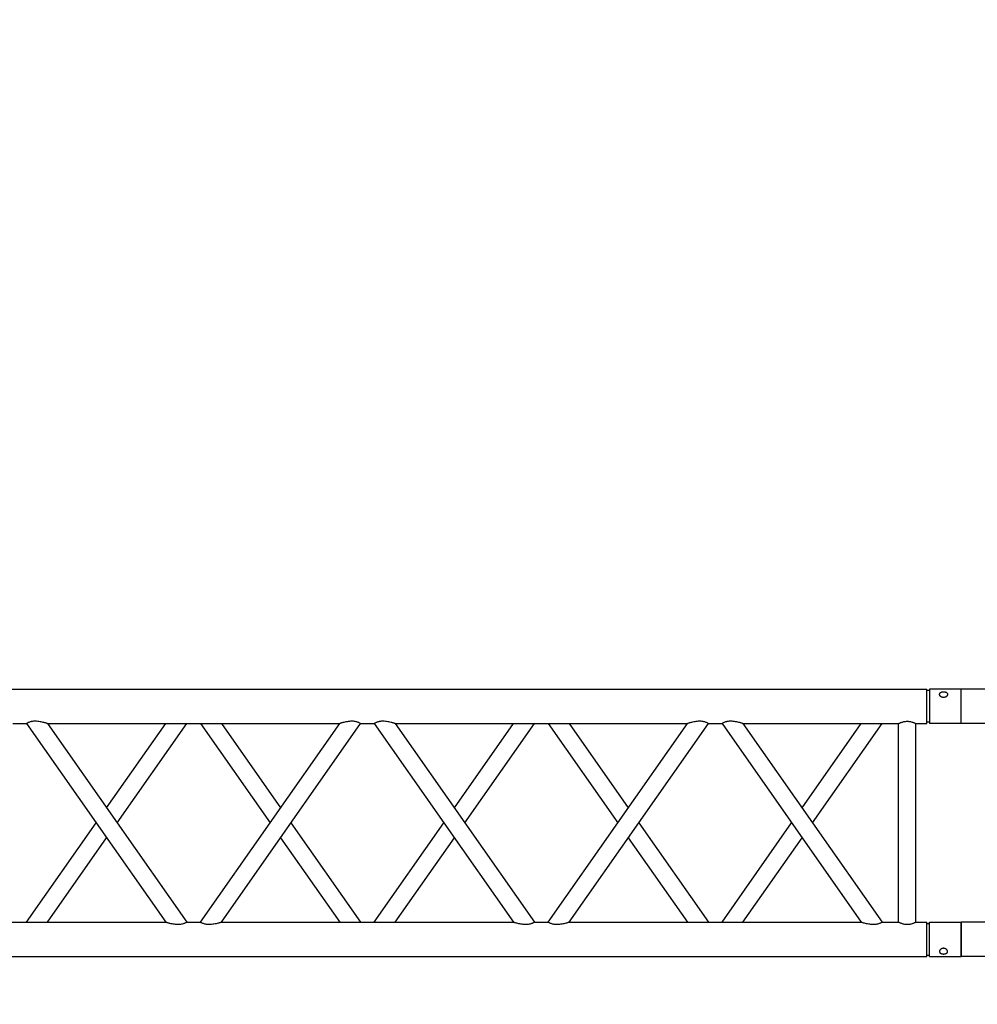
# Model space of a CAD drawing. Units: millimetres. Extents: x -825 to 6692, y 555 to 6949.
# Drawn here: x 2080 to 2219, y 6006 to 6150 of the extents above; entities that cross this region are included whole.
import ezdxf

# ---------------------------------------------------------------- set-up
doc = ezdxf.new("R2010")
doc.units = ezdxf.units.MM
doc.layers.add('GT大劇院_TRUSS_後舞台 Rear Stage Truss', color=4, linetype='Continuous')
doc.layers.add('GT大劇院_工作廊道_後舞台6樓 Gallery Rear Stage 6F', color=252, linetype='Continuous')

# ---------------------------------------------------------------- blocks, each defined once
blk = doc.blocks.new('GT大劇院_上舞台空間6F工作廊道')
at = {"layer": 'GT大劇院_工作廊道_後舞台6樓 Gallery Rear Stage 6F'}
h = blk.add_hatch(dxfattribs=at)
h.set_pattern_fill('GRATE', color=256, scale=10)
h.set_pattern_definition([(0, (-0.0001, 2752.443), (0, 7.9375), []), (90, (-0.0001, 2752.443), (-31.75, 2e-15), [])])
h.paths.add_polyline_path([(-1152.12, 2311.5), (-1225, 2311.5), (-1225, 2181.5), (1225, 2181.5), (1225, 2311.5), (1129, 2311.5), (1129, 3417.5), (1215, 3417.5), (1215, 3517.5), (1130, 3517.5), (1130, 3477.5), (-1130, 3477.5), (-1130, 3517.5), (-1215, 3517.5), (-1215, 3417.5), (-1153.01, 3417.5)])
h.paths.add_polyline_path([(-1023, 3417.5), (999, 3417.5), (999, 2311.5), (-1023, 2311.5)], flags=16)
h.paths.add_polyline_path([(-1013, 3407.5), (989, 3407.5), (989, 2321.5), (-1013, 2321.5)], flags=0)
blk = doc.blocks.new('GT大劇院_39cm truss_3m')
at = {"extrusion": (0, 1, -2.22045e-16)}
for p, q in [((50, 3000), (0, 3000)), ((0, 3000), (0, 2954)), ((50, 3000), (0, 3000)), ((0, 3000), (0, 2954)), ((50, 3000), (50, 2954)), ((50, 3000), (50, 2954)), ((340, 3000), (390, 3000)), ((340, 2954), (340, 3000)), ((340, 3000), (390, 3000)), ((340, 2954), (340, 3000)), ((390, 2954), (390, 3000)), ((390, 2954), (390, 3000)), ((0, 2954), (50, 2954)), ((0, 2954), (50, 2954)), ((50, 2950), (0, 2950)), ((0, 50), (0, 2950)), ((50, 2950), (0, 2950)), ((0, 50), (0, 2950)), ((2, 2954), (2, 2950)), ((2, 2954), (2, 2950)), ((48, 2954), (48, 2950)), ((48, 2954), (48, 2950)), ((50, 2934), (50, 2950)), ((50, 2934), (50, 2950)), ((390, 2954), (340, 2954)), ((390, 2954), (340, 2954)), ((390, 2950), (340, 2950)), ((340, 2934), (340, 2950)), ((390, 2950), (340, 2950)), ((340, 2934), (340, 2950)), ((342, 2950), (342, 2954)), ((342, 2950), (342, 2954)), ((388, 2950), (388, 2954)), ((388, 2950), (388, 2954)), ((390, 50), (390, 2950)), ((390, 50), (390, 2950)), ((340, 2934), (50, 2934)), ((340, 2934), (50, 2934)), ((340, 2909), (50, 2909)), ((50, 2681.9), (50, 2909)), ((340, 2909), (50, 2909)), ((50, 2681.9), (50, 2909)), ((340, 2885), (340, 2909)), ((340, 2885), (340, 2909)), ((195, 2783.4), (50, 2885)), ((50, 2681.9), (340, 2885)), ((195, 2783.4), (50, 2885)), ((50, 2681.9), (340, 2885)), ((173.2, 2768.2), (50, 2854.5)), ((50, 2651.4), (340, 2854.5)), ((173.2, 2768.2), (50, 2854.5)), ((50, 2651.4), (340, 2854.5)), ((340, 2428.2), (340, 2854.5)), ((340, 2428.2), (340, 2854.5)), ((340, 2681.9), (216.8, 2768.2)), ((340, 2681.9), (216.8, 2768.2)), ((340, 2651.4), (195, 2752.9)), ((340, 2651.4), (195, 2752.9)), ((50, 2651.4), (50, 2651.4)), ((50, 2631.4), (50, 2651.4)), ((50, 2651.4), (50, 2651.4)), ((50, 2631.4), (50, 2651.4)), ((340, 2651.4), (340, 2651.4)), ((340, 2651.4), (340, 2651.4)), ((50, 2631.4), (50, 2631.4)), ((340, 2428.2), (50, 2631.4)), ((50, 2631.4), (50, 2631.4)), ((340, 2428.2), (50, 2631.4)), ((195, 2529.8), (340, 2631.4)), ((195, 2529.8), (340, 2631.4)), ((340, 2631.4), (340, 2631.4)), ((340, 2631.4), (340, 2631.4)), ((340, 2397.7), (50, 2600.8)), ((50, 2174.6), (50, 2600.8)), ((340, 2397.7), (50, 2600.8)), ((50, 2174.6), (50, 2600.8)), ((216.8, 2514.5), (340, 2600.8)), ((216.8, 2514.5), (340, 2600.8)), ((50, 2428.2), (173.2, 2514.5)), ((50, 2428.2), (173.2, 2514.5)), ((50, 2397.7), (195, 2499.3)), ((50, 2397.7), (195, 2499.3)), ((340, 2377.7), (340, 2397.7)), ((340, 2377.7), (340, 2397.7)), ((195, 2276.2), (50, 2377.7)), ((50, 2174.6), (340, 2377.7)), ((195, 2276.2), (50, 2377.7)), ((50, 2174.6), (340, 2377.7)), ((173.2, 2260.9), (50, 2347.2)), ((50, 2144.1), (340, 2347.2)), ((173.2, 2260.9), (50, 2347.2)), ((50, 2144.1), (340, 2347.2)), ((340, 1921), (340, 2347.2)), ((340, 1921), (340, 2347.2)), ((340, 2174.6), (216.8, 2260.9)), ((340, 2174.6), (216.8, 2260.9)), ((340, 2144.1), (195, 2245.6)), ((340, 2144.1), (195, 2245.6)), ((50, 2144.1), (50, 2144.1)), ((50, 2124.1), (50, 2144.1)), ((50, 2144.1), (50, 2144.1)), ((50, 2124.1), (50, 2144.1)), ((340, 2144.1), (340, 2144.1)), ((340, 2144.1), (340, 2144.1)), ((50, 2124.1), (50, 2124.1)), ((340, 1921), (50, 2124.1)), ((50, 2124.1), (50, 2124.1)), ((340, 1921), (50, 2124.1)), ((195, 2022.5), (340, 2124.1)), ((195, 2022.5), (340, 2124.1)), ((340, 2124.1), (340, 2124.1)), ((340, 2124.1), (340, 2124.1)), ((340, 1890.5), (50, 2093.6)), ((50, 1667.3), (50, 2093.6)), ((340, 1890.5), (50, 2093.6)), ((50, 1667.3), (50, 2093.6)), ((216.8, 2007.3), (340, 2093.6)), ((216.8, 2007.3), (340, 2093.6)), ((50, 1921), (173.2, 2007.3)), ((50, 1921), (173.2, 2007.3)), ((50, 1890.5), (195, 1992)), ((50, 1890.5), (195, 1992)), ((340, 1870.5), (340, 1890.5)), ((340, 1870.5), (340, 1890.5)), ((195, 1768.9), (50, 1870.5)), ((50, 1667.3), (340, 1870.5)), ((195, 1768.9), (50, 1870.5)), ((50, 1667.3), (340, 1870.5)), ((173.2, 1753.6), (50, 1839.9)), ((50, 1636.8), (340, 1839.9)), ((173.2, 1753.6), (50, 1839.9)), ((50, 1636.8), (340, 1839.9)), ((340, 1413.7), (340, 1839.9)), ((340, 1413.7), (340, 1839.9)), ((340, 1667.3), (216.8, 1753.6)), ((340, 1667.3), (216.8, 1753.6)), ((340, 1636.8), (195, 1738.4)), ((340, 1636.8), (195, 1738.4)), ((50, 1636.8), (50, 1636.8)), ((50, 1616.8), (50, 1636.8)), ((50, 1636.8), (50, 1636.8)), ((50, 1616.8), (50, 1636.8)), ((340, 1636.8), (340, 1636.8)), ((340, 1636.8), (340, 1636.8))]:
    blk.add_line(p, q, dxfattribs=at)
for points, knots in [([(12, 2974.5), (12, 2974.9), (12, 2975.3), (11.8, 2976), (11.7, 2976.4), (11.5, 2977.1), (11.3, 2977.5), (11, 2978.1), (10.7, 2978.4), (10.3, 2978.9), (10.1, 2979.2), (9.6, 2979.6), (9.3, 2979.8), (8.7, 2980.1), (8.4, 2980.2), (7.9, 2980.4), (7.6, 2980.4), (7.1, 2980.4), (6.8, 2980.4), (6.3, 2980.2), (6, 2980.1), (5.6, 2979.8), (5.3, 2979.6), (4.9, 2979.2), (4.8, 2978.9), (4.5, 2978.4), (4.3, 2978.1), (4.1, 2977.5), (4, 2977.1), (3.8, 2976.4), (3.7, 2976), (3.7, 2975.3), (3.6, 2974.9), (3.6, 2974.1), (3.7, 2973.7), (3.7, 2973), (3.8, 2972.6), (4, 2971.9), (4.1, 2971.5), (4.3, 2970.9), (4.5, 2970.6), (4.8, 2970.1), (4.9, 2969.8), (5.3, 2969.4), (5.6, 2969.2), (6, 2968.9), (6.3, 2968.8), (6.8, 2968.6), (7.1, 2968.6), (7.6, 2968.6), (7.9, 2968.6), (8.4, 2968.8), (8.7, 2968.9), (9.3, 2969.2), (9.6, 2969.4), (10.1, 2969.8), (10.3, 2970.1), (10.7, 2970.6), (11, 2970.9), (11.3, 2971.5), (11.5, 2971.9), (11.7, 2972.6), (11.8, 2973), (12, 2973.7), (12, 2974.1), (12, 2974.5)], [0, 0, 0, 0, 1.118803, 1.118803, 2.237606, 2.237606, 3.356409, 3.356409, 4.475212, 4.475212, 5.594209, 5.594209, 6.713207, 6.713207, 7.832205, 7.832205, 8.951203, 8.951203, 10.0702, 10.0702, 11.189198, 11.189198, 12.308196, 12.308196, 13.427194, 13.427194, 14.545997, 14.545997, 15.664799, 15.664799, 16.783602, 16.783602, 17.902405, 17.902405, 19.021208, 19.021208, 20.140011, 20.140011, 21.258814, 21.258814, 22.377617, 22.377617, 23.496615, 23.496615, 24.615613, 24.615613, 25.73461, 25.73461, 26.853608, 26.853608, 27.972606, 27.972606, 29.091604, 29.091604, 30.210601, 30.210601, 31.329599, 31.329599, 32.448402, 32.448402, 33.567205, 33.567205, 34.686008, 34.686008, 35.804811, 35.804811, 35.804811, 35.804811]), ([(12, 2974.5), (12, 2974.9), (12, 2975.3), (11.8, 2976), (11.7, 2976.4), (11.5, 2977.1), (11.3, 2977.5), (11, 2978.1), (10.7, 2978.4), (10.3, 2978.9), (10.1, 2979.2), (9.6, 2979.6), (9.3, 2979.8), (8.7, 2980.1), (8.4, 2980.2), (7.9, 2980.4), (7.6, 2980.4), (7.1, 2980.4), (6.8, 2980.4), (6.3, 2980.2), (6, 2980.1), (5.6, 2979.8), (5.3, 2979.6), (4.9, 2979.2), (4.8, 2978.9), (4.5, 2978.4), (4.3, 2978.1), (4.1, 2977.5), (4, 2977.1), (3.8, 2976.4), (3.7, 2976), (3.7, 2975.3), (3.6, 2974.9), (3.6, 2974.1), (3.7, 2973.7), (3.7, 2973), (3.8, 2972.6), (4, 2971.9), (4.1, 2971.5), (4.3, 2970.9), (4.5, 2970.6), (4.8, 2970.1), (4.9, 2969.8), (5.3, 2969.4), (5.6, 2969.2), (6, 2968.9), (6.3, 2968.8), (6.8, 2968.6), (7.1, 2968.6), (7.6, 2968.6), (7.9, 2968.6), (8.4, 2968.8), (8.7, 2968.9), (9.3, 2969.2), (9.6, 2969.4), (10.1, 2969.8), (10.3, 2970.1), (10.7, 2970.6), (11, 2970.9), (11.3, 2971.5), (11.5, 2971.9), (11.7, 2972.6), (11.8, 2973), (12, 2973.7), (12, 2974.1), (12, 2974.5)], [0, 0, 0, 0, 1.118803, 1.118803, 2.237606, 2.237606, 3.356409, 3.356409, 4.475212, 4.475212, 5.594209, 5.594209, 6.713207, 6.713207, 7.832205, 7.832205, 8.951203, 8.951203, 10.0702, 10.0702, 11.189198, 11.189198, 12.308196, 12.308196, 13.427194, 13.427194, 14.545997, 14.545997, 15.664799, 15.664799, 16.783602, 16.783602, 17.902405, 17.902405, 19.021208, 19.021208, 20.140011, 20.140011, 21.258814, 21.258814, 22.377617, 22.377617, 23.496615, 23.496615, 24.615613, 24.615613, 25.73461, 25.73461, 26.853608, 26.853608, 27.972606, 27.972606, 29.091604, 29.091604, 30.210601, 30.210601, 31.329599, 31.329599, 32.448402, 32.448402, 33.567205, 33.567205, 34.686008, 34.686008, 35.804811, 35.804811, 35.804811, 35.804811]), ([(378, 2974.5), (378, 2974.9), (378, 2975.3), (378.2, 2976), (378.3, 2976.4), (378.5, 2977.1), (378.7, 2977.5), (379, 2978.1), (379.3, 2978.4), (379.7, 2978.9), (379.9, 2979.2), (380.4, 2979.6), (380.7, 2979.8), (381.3, 2980.1), (381.6, 2980.2), (382.1, 2980.4), (382.4, 2980.4), (382.9, 2980.4), (383.2, 2980.4), (383.7, 2980.2), (384, 2980.1), (384.4, 2979.8), (384.7, 2979.6), (385.1, 2979.2), (385.2, 2978.9), (385.5, 2978.4), (385.7, 2978.1), (385.9, 2977.5), (386, 2977.1), (386.2, 2976.4), (386.3, 2976), (386.3, 2975.3), (386.4, 2974.9), (386.4, 2974.1), (386.3, 2973.7), (386.3, 2973), (386.2, 2972.6), (386, 2971.9), (385.9, 2971.5), (385.7, 2970.9), (385.5, 2970.6), (385.2, 2970.1), (385.1, 2969.8), (384.7, 2969.4), (384.4, 2969.2), (384, 2968.9), (383.7, 2968.8), (383.2, 2968.6), (382.9, 2968.6), (382.4, 2968.6), (382.1, 2968.6), (381.6, 2968.8), (381.3, 2968.9), (380.7, 2969.2), (380.4, 2969.4), (379.9, 2969.8), (379.7, 2970.1), (379.3, 2970.6), (379, 2970.9), (378.7, 2971.5), (378.5, 2971.9), (378.3, 2972.6), (378.2, 2973), (378, 2973.7), (378, 2974.1), (378, 2974.5)], [0, 0, 0, 0, 1.118803, 1.118803, 2.237606, 2.237606, 3.356409, 3.356409, 4.475212, 4.475212, 5.594209, 5.594209, 6.713207, 6.713207, 7.832205, 7.832205, 8.951203, 8.951203, 10.0702, 10.0702, 11.189198, 11.189198, 12.308196, 12.308196, 13.427194, 13.427194, 14.545997, 14.545997, 15.664799, 15.664799, 16.783602, 16.783602, 17.902405, 17.902405, 19.021208, 19.021208, 20.140011, 20.140011, 21.258814, 21.258814, 22.377617, 22.377617, 23.496615, 23.496615, 24.615613, 24.615613, 25.73461, 25.73461, 26.853608, 26.853608, 27.972606, 27.972606, 29.091604, 29.091604, 30.210601, 30.210601, 31.329599, 31.329599, 32.448402, 32.448402, 33.567205, 33.567205, 34.686008, 34.686008, 35.804811, 35.804811, 35.804811, 35.804811]), ([(378, 2974.5), (378, 2974.9), (378, 2975.3), (378.2, 2976), (378.3, 2976.4), (378.5, 2977.1), (378.7, 2977.5), (379, 2978.1), (379.3, 2978.4), (379.7, 2978.9), (379.9, 2979.2), (380.4, 2979.6), (380.7, 2979.8), (381.3, 2980.1), (381.6, 2980.2), (382.1, 2980.4), (382.4, 2980.4), (382.9, 2980.4), (383.2, 2980.4), (383.7, 2980.2), (384, 2980.1), (384.4, 2979.8), (384.7, 2979.6), (385.1, 2979.2), (385.2, 2978.9), (385.5, 2978.4), (385.7, 2978.1), (385.9, 2977.5), (386, 2977.1), (386.2, 2976.4), (386.3, 2976), (386.3, 2975.3), (386.4, 2974.9), (386.4, 2974.1), (386.3, 2973.7), (386.3, 2973), (386.2, 2972.6), (386, 2971.9), (385.9, 2971.5), (385.7, 2970.9), (385.5, 2970.6), (385.2, 2970.1), (385.1, 2969.8), (384.7, 2969.4), (384.4, 2969.2), (384, 2968.9), (383.7, 2968.8), (383.2, 2968.6), (382.9, 2968.6), (382.4, 2968.6), (382.1, 2968.6), (381.6, 2968.8), (381.3, 2968.9), (380.7, 2969.2), (380.4, 2969.4), (379.9, 2969.8), (379.7, 2970.1), (379.3, 2970.6), (379, 2970.9), (378.7, 2971.5), (378.5, 2971.9), (378.3, 2972.6), (378.2, 2973), (378, 2973.7), (378, 2974.1), (378, 2974.5)], [0, 0, 0, 0, 1.118803, 1.118803, 2.237606, 2.237606, 3.356409, 3.356409, 4.475212, 4.475212, 5.594209, 5.594209, 6.713207, 6.713207, 7.832205, 7.832205, 8.951203, 8.951203, 10.0702, 10.0702, 11.189198, 11.189198, 12.308196, 12.308196, 13.427194, 13.427194, 14.545997, 14.545997, 15.664799, 15.664799, 16.783602, 16.783602, 17.902405, 17.902405, 19.021208, 19.021208, 20.140011, 20.140011, 21.258814, 21.258814, 22.377617, 22.377617, 23.496615, 23.496615, 24.615613, 24.615613, 25.73461, 25.73461, 26.853608, 26.853608, 27.972606, 27.972606, 29.091604, 29.091604, 30.210601, 30.210601, 31.329599, 31.329599, 32.448402, 32.448402, 33.567205, 33.567205, 34.686008, 34.686008, 35.804811, 35.804811, 35.804811, 35.804811]), ([(50, 2909), (50, 2909), (50, 2909.1), (49.8, 2909.4), (49.7, 2909.6), (49.4, 2910.3), (49.2, 2910.7), (48.8, 2911.6), (48.6, 2912.1), (48.2, 2913.2), (48, 2913.8), (47.5, 2915.2), (47.3, 2915.9), (47, 2917.4), (46.9, 2918.2), (46.7, 2919.9), (46.7, 2920.7), (46.7, 2922.3), (46.7, 2923.1), (46.9, 2924.8), (47, 2925.6), (47.3, 2927.1), (47.5, 2927.8), (48, 2929.2), (48.2, 2929.8), (48.6, 2930.9), (48.8, 2931.4), (49.2, 2932.3), (49.4, 2932.7), (49.7, 2933.4), (49.8, 2933.6), (50, 2933.9), (50, 2934), (50, 2934)], [19.219528, 19.219528, 19.219528, 19.219528, 21.61869, 21.61869, 24.017851, 24.017851, 26.417013, 26.417013, 28.816175, 28.816175, 31.221895, 31.221895, 33.627615, 33.627615, 36.033335, 36.033335, 38.439055, 38.439055, 40.844775, 40.844775, 43.250495, 43.250495, 45.656215, 45.656215, 48.061935, 48.061935, 50.461097, 50.461097, 52.860259, 52.860259, 55.259421, 55.259421, 57.658583, 57.658583, 57.658583, 57.658583]), ([(50, 2909), (50, 2909), (50, 2909.1), (49.8, 2909.4), (49.7, 2909.6), (49.4, 2910.3), (49.2, 2910.7), (48.8, 2911.6), (48.6, 2912.1), (48.2, 2913.2), (48, 2913.8), (47.5, 2915.2), (47.3, 2915.9), (47, 2917.4), (46.9, 2918.2), (46.7, 2919.9), (46.7, 2920.7), (46.7, 2922.3), (46.7, 2923.1), (46.9, 2924.8), (47, 2925.6), (47.3, 2927.1), (47.5, 2927.8), (48, 2929.2), (48.2, 2929.8), (48.6, 2930.9), (48.8, 2931.4), (49.2, 2932.3), (49.4, 2932.7), (49.7, 2933.4), (49.8, 2933.6), (50, 2933.9), (50, 2934), (50, 2934)], [19.219528, 19.219528, 19.219528, 19.219528, 21.61869, 21.61869, 24.017851, 24.017851, 26.417013, 26.417013, 28.816175, 28.816175, 31.221895, 31.221895, 33.627615, 33.627615, 36.033335, 36.033335, 38.439055, 38.439055, 40.844775, 40.844775, 43.250495, 43.250495, 45.656215, 45.656215, 48.061935, 48.061935, 50.461097, 50.461097, 52.860259, 52.860259, 55.259421, 55.259421, 57.658583, 57.658583, 57.658583, 57.658583]), ([(340, 2934), (340, 2934), (340, 2933.9), (340.2, 2933.6), (340.3, 2933.4), (340.6, 2932.7), (340.8, 2932.3), (341.2, 2931.4), (341.4, 2930.9), (341.8, 2929.8), (342, 2929.2), (342.5, 2927.8), (342.7, 2927.1), (343, 2925.6), (343.1, 2924.8), (343.3, 2923.1), (343.3, 2922.3), (343.3, 2921.5), (343.3, 2920.7), (343.3, 2919.9), (343.1, 2918.2), (343, 2917.4), (342.7, 2915.9), (342.5, 2915.2), (342, 2913.8), (341.8, 2913.2), (341.4, 2912.1), (341.2, 2911.6), (340.8, 2910.7), (340.6, 2910.3), (340.3, 2909.6), (340.2, 2909.4), (340, 2909.1), (340, 2909), (340, 2909)], [57.658583, 57.658583, 57.658583, 57.658583, 60.057745, 60.057745, 62.456907, 62.456907, 64.856069, 64.856069, 67.25523, 67.25523, 69.66095, 69.66095, 72.06667, 72.06667, 74.47239, 74.47239, 76.87811, 76.87811, 76.87811, 79.28383, 79.28383, 81.68955, 81.68955, 84.09527, 84.09527, 86.50099, 86.50099, 88.900152, 88.900152, 91.299314, 91.299314, 93.698476, 93.698476, 96.097638, 96.097638, 96.097638, 96.097638]), ([(340, 2934), (340, 2934), (340, 2933.9), (340.2, 2933.6), (340.3, 2933.4), (340.6, 2932.7), (340.8, 2932.3), (341.2, 2931.4), (341.4, 2930.9), (341.8, 2929.8), (342, 2929.2), (342.5, 2927.8), (342.7, 2927.1), (343, 2925.6), (343.1, 2924.8), (343.3, 2923.1), (343.3, 2922.3), (343.3, 2921.5), (343.3, 2920.7), (343.3, 2919.9), (343.1, 2918.2), (343, 2917.4), (342.7, 2915.9), (342.5, 2915.2), (342, 2913.8), (341.8, 2913.2), (341.4, 2912.1), (341.2, 2911.6), (340.8, 2910.7), (340.6, 2910.3), (340.3, 2909.6), (340.2, 2909.4), (340, 2909.1), (340, 2909), (340, 2909)], [57.658583, 57.658583, 57.658583, 57.658583, 60.057745, 60.057745, 62.456907, 62.456907, 64.856069, 64.856069, 67.25523, 67.25523, 69.66095, 69.66095, 72.06667, 72.06667, 74.47239, 74.47239, 76.87811, 76.87811, 76.87811, 79.28383, 79.28383, 81.68955, 81.68955, 84.09527, 84.09527, 86.50099, 86.50099, 88.900152, 88.900152, 91.299314, 91.299314, 93.698476, 93.698476, 96.097638, 96.097638, 96.097638, 96.097638]), ([(340, 2885), (340, 2885), (340, 2884.9), (340.2, 2884.7), (340.3, 2884.4), (340.6, 2883.9), (340.8, 2883.5), (341.2, 2882.7), (341.4, 2882.2), (341.8, 2881.1), (342.1, 2880.4), (342.5, 2879), (342.7, 2878.2), (343, 2876.5), (343.2, 2875.6), (343.3, 2873.8), (343.3, 2872.9), (343.3, 2871), (343.3, 2869.8), (343.1, 2867.5), (342.9, 2866.4), (342.5, 2864.2), (342.3, 2863.1), (341.9, 2861.1), (341.6, 2860.1), (341.2, 2858.6), (341.1, 2858), (340.7, 2856.8), (340.6, 2856.3), (340.3, 2855.4), (340.2, 2855.1), (340, 2854.6), (340, 2854.5), (340, 2854.5)], [19.778795, 19.778795, 19.778795, 19.778795, 22.143262, 22.143262, 24.507729, 24.507729, 26.872196, 26.872196, 29.236663, 29.236663, 31.816895, 31.816895, 34.397127, 34.397127, 36.977359, 36.977359, 39.55759, 39.55759, 42.883507, 42.883507, 46.209424, 46.209424, 49.535341, 49.535341, 52.861258, 52.861258, 55.288259, 55.288259, 57.71526, 57.71526, 60.142261, 60.142261, 62.569262, 62.569262, 62.569262, 62.569262]), ([(340, 2885), (340, 2885), (340, 2884.9), (340.2, 2884.7), (340.3, 2884.4), (340.6, 2883.9), (340.8, 2883.5), (341.2, 2882.7), (341.4, 2882.2), (341.8, 2881.1), (342.1, 2880.4), (342.5, 2879), (342.7, 2878.2), (343, 2876.5), (343.2, 2875.6), (343.3, 2873.8), (343.3, 2872.9), (343.3, 2871), (343.3, 2869.8), (343.1, 2867.5), (342.9, 2866.4), (342.5, 2864.2), (342.3, 2863.1), (341.9, 2861.1), (341.6, 2860.1), (341.2, 2858.6), (341.1, 2858), (340.7, 2856.8), (340.6, 2856.3), (340.3, 2855.4), (340.2, 2855.1), (340, 2854.6), (340, 2854.5), (340, 2854.5)], [19.778795, 19.778795, 19.778795, 19.778795, 22.143262, 22.143262, 24.507729, 24.507729, 26.872196, 26.872196, 29.236663, 29.236663, 31.816895, 31.816895, 34.397127, 34.397127, 36.977359, 36.977359, 39.55759, 39.55759, 42.883507, 42.883507, 46.209424, 46.209424, 49.535341, 49.535341, 52.861258, 52.861258, 55.288259, 55.288259, 57.71526, 57.71526, 60.142261, 60.142261, 62.569262, 62.569262, 62.569262, 62.569262]), ([(50, 2681.9), (50, 2681.9), (50, 2681.8), (49.8, 2681.3), (49.7, 2680.9), (49.4, 2680.1), (49.3, 2679.5), (48.9, 2678.4), (48.8, 2677.8), (48.4, 2676.3), (48.1, 2675.3), (47.7, 2673.3), (47.5, 2672.2), (47.1, 2670), (46.9, 2668.8), (46.7, 2666.5), (46.7, 2665.4), (46.7, 2663.4), (46.7, 2662.5), (46.8, 2660.7), (47, 2659.8), (47.2, 2658.6), (47.3, 2658.2), (47.5, 2657.4), (47.6, 2657), (47.9, 2655.9), (48.2, 2655.2), (48.6, 2654.1), (48.8, 2653.7), (49.2, 2652.8), (49.4, 2652.5), (49.7, 2651.9), (49.8, 2651.7), (50, 2651.4), (50, 2651.4), (50, 2651.4)], [108.59361, 108.59361, 108.59361, 108.59361, 111.020611, 111.020611, 113.447612, 113.447612, 115.874613, 115.874613, 118.301614, 118.301614, 121.627531, 121.627531, 124.953448, 124.953448, 128.279365, 128.279365, 131.605282, 131.605282, 134.205813, 134.205813, 136.806344, 136.806344, 138.10661, 138.10661, 139.406875, 139.406875, 142.007407, 142.007407, 144.3517, 144.3517, 146.695993, 146.695993, 149.040286, 149.040286, 151.185182, 151.185182, 151.185182, 151.185182]), ([(50, 2681.9), (50, 2681.9), (50, 2681.8), (49.8, 2681.3), (49.7, 2680.9), (49.4, 2680.1), (49.3, 2679.5), (48.9, 2678.4), (48.8, 2677.8), (48.4, 2676.3), (48.1, 2675.3), (47.7, 2673.3), (47.5, 2672.2), (47.1, 2670), (46.9, 2668.8), (46.7, 2666.5), (46.7, 2665.4), (46.7, 2663.4), (46.7, 2662.5), (46.8, 2660.7), (47, 2659.8), (47.2, 2658.6), (47.3, 2658.2), (47.5, 2657.4), (47.6, 2657), (47.9, 2655.9), (48.2, 2655.2), (48.6, 2654.1), (48.8, 2653.7), (49.2, 2652.8), (49.4, 2652.5), (49.7, 2651.9), (49.8, 2651.7), (50, 2651.4), (50, 2651.4), (50, 2651.4)], [108.59361, 108.59361, 108.59361, 108.59361, 111.020611, 111.020611, 113.447612, 113.447612, 115.874613, 115.874613, 118.301614, 118.301614, 121.627531, 121.627531, 124.953448, 124.953448, 128.279365, 128.279365, 131.605282, 131.605282, 134.205813, 134.205813, 136.806344, 136.806344, 138.10661, 138.10661, 139.406875, 139.406875, 142.007407, 142.007407, 144.3517, 144.3517, 146.695993, 146.695993, 149.040286, 149.040286, 151.185182, 151.185182, 151.185182, 151.185182]), ([(50, 2631.4), (50, 2631.4), (50, 2631.3), (49.8, 2631), (49.7, 2630.8), (49.4, 2630.2), (49.2, 2629.9), (48.8, 2629), (48.6, 2628.6), (48.2, 2627.5), (47.9, 2626.8), (47.5, 2625.3), (47.3, 2624.5), (47, 2622.9), (46.8, 2622), (46.7, 2620.2), (46.7, 2619.3), (46.7, 2618.4), (46.7, 2617.3), (46.7, 2616.2), (46.9, 2613.9), (47.1, 2612.8), (47.5, 2610.5), (47.7, 2609.5), (48.1, 2607.4), (48.4, 2606.5), (48.8, 2605), (48.9, 2604.4), (49.3, 2603.2), (49.4, 2602.7), (49.7, 2601.8), (49.8, 2601.4), (50, 2601), (50, 2600.8), (50, 2600.8)], [66.001546, 66.001546, 66.001546, 66.001546, 68.166605, 68.166605, 70.531072, 70.531072, 72.895539, 72.895539, 75.260006, 75.260006, 77.840238, 77.840238, 80.42047, 80.42047, 83.000701, 83.000701, 85.580933, 85.580933, 85.580933, 88.90685, 88.90685, 92.232767, 92.232767, 95.558684, 95.558684, 98.884601, 98.884601, 101.311602, 101.311602, 103.738603, 103.738603, 106.165604, 106.165604, 108.592605, 108.592605, 108.592605, 108.592605]), ([(50, 2631.4), (50, 2631.4), (50, 2631.3), (49.8, 2631), (49.7, 2630.8), (49.4, 2630.2), (49.2, 2629.9), (48.8, 2629), (48.6, 2628.6), (48.2, 2627.5), (47.9, 2626.8), (47.5, 2625.3), (47.3, 2624.5), (47, 2622.9), (46.8, 2622), (46.7, 2620.2), (46.7, 2619.3), (46.7, 2618.4), (46.7, 2617.3), (46.7, 2616.2), (46.9, 2613.9), (47.1, 2612.8), (47.5, 2610.5), (47.7, 2609.5), (48.1, 2607.4), (48.4, 2606.5), (48.8, 2605), (48.9, 2604.4), (49.3, 2603.2), (49.4, 2602.7), (49.7, 2601.8), (49.8, 2601.4), (50, 2601), (50, 2600.8), (50, 2600.8)], [66.001546, 66.001546, 66.001546, 66.001546, 68.166605, 68.166605, 70.531072, 70.531072, 72.895539, 72.895539, 75.260006, 75.260006, 77.840238, 77.840238, 80.42047, 80.42047, 83.000701, 83.000701, 85.580933, 85.580933, 85.580933, 88.90685, 88.90685, 92.232767, 92.232767, 95.558684, 95.558684, 98.884601, 98.884601, 101.311602, 101.311602, 103.738603, 103.738603, 106.165604, 106.165604, 108.592605, 108.592605, 108.592605, 108.592605]), ([(340, 2428.2), (340, 2428.2), (340, 2428.1), (340.2, 2427.6), (340.3, 2427.3), (340.6, 2426.4), (340.7, 2425.9), (341.1, 2424.7), (341.2, 2424.1), (341.6, 2422.6), (341.9, 2421.7), (342.3, 2419.6), (342.5, 2418.6), (342.9, 2416.3), (343.1, 2415.2), (343.3, 2412.9), (343.3, 2411.8), (343.3, 2410.6)], [62.569262, 62.569262, 62.569262, 62.569262, 64.996263, 64.996263, 67.423264, 67.423264, 69.850265, 69.850265, 72.277266, 72.277266, 75.603182, 75.603182, 78.929099, 78.929099, 82.255016, 82.255016, 85.580933, 85.580933, 85.580933, 85.580933]), ([(340, 2428.2), (340, 2428.2), (340, 2428.1), (340.2, 2427.6), (340.3, 2427.3), (340.6, 2426.4), (340.7, 2425.9), (341.1, 2424.7), (341.2, 2424.1), (341.6, 2422.6), (341.9, 2421.7), (342.3, 2419.6), (342.5, 2418.6), (342.9, 2416.3), (343.1, 2415.2), (343.3, 2412.9), (343.3, 2411.8), (343.3, 2410.6)], [62.569262, 62.569262, 62.569262, 62.569262, 64.996263, 64.996263, 67.423264, 67.423264, 69.850265, 69.850265, 72.277266, 72.277266, 75.603182, 75.603182, 78.929099, 78.929099, 82.255016, 82.255016, 85.580933, 85.580933, 85.580933, 85.580933]), ([(343.3, 2410.6), (343.3, 2409.8), (343.3, 2408.9), (343.2, 2407.1), (343, 2406.2), (342.7, 2404.6), (342.5, 2403.8), (342.1, 2402.3), (341.8, 2401.6), (341.4, 2400.5), (341.2, 2400.1), (340.8, 2399.2), (340.6, 2398.9), (340.3, 2398.3), (340.2, 2398.1), (340, 2397.8), (340, 2397.7), (340, 2397.7)], [0, 0, 0, 0, 2.580232, 2.580232, 5.160463, 5.160463, 7.740695, 7.740695, 10.320927, 10.320927, 12.685394, 12.685394, 15.049861, 15.049861, 17.414328, 17.414328, 19.778795, 19.778795, 19.778795, 19.778795]), ([(343.3, 2410.6), (343.3, 2409.8), (343.3, 2408.9), (343.2, 2407.1), (343, 2406.2), (342.7, 2404.6), (342.5, 2403.8), (342.1, 2402.3), (341.8, 2401.6), (341.4, 2400.5), (341.2, 2400.1), (340.8, 2399.2), (340.6, 2398.9), (340.3, 2398.3), (340.2, 2398.1), (340, 2397.8), (340, 2397.7), (340, 2397.7)], [0, 0, 0, 0, 2.580232, 2.580232, 5.160463, 5.160463, 7.740695, 7.740695, 10.320927, 10.320927, 12.685394, 12.685394, 15.049861, 15.049861, 17.414328, 17.414328, 19.778795, 19.778795, 19.778795, 19.778795]), ([(340, 2377.7), (340, 2377.7), (340, 2377.7), (340.2, 2377.4), (340.3, 2377.2), (340.6, 2376.6), (340.8, 2376.2), (341.2, 2375.4), (341.4, 2374.9), (341.8, 2373.8), (342.1, 2373.2), (342.5, 2371.7), (342.7, 2370.9), (343, 2369.2), (343.2, 2368.3), (343.3, 2366.6), (343.3, 2365.7), (343.3, 2363.7), (343.3, 2362.6), (343.1, 2360.3), (342.9, 2359.1), (342.5, 2356.9), (342.3, 2355.8), (341.9, 2353.8), (341.6, 2352.8), (341.2, 2351.3), (341.1, 2350.7), (340.7, 2349.6), (340.6, 2349), (340.3, 2348.2), (340.2, 2347.8), (340, 2347.3), (340, 2347.2), (340, 2347.2)], [19.778795, 19.778795, 19.778795, 19.778795, 22.143262, 22.143262, 24.507729, 24.507729, 26.872196, 26.872196, 29.236663, 29.236663, 31.816895, 31.816895, 34.397127, 34.397127, 36.977359, 36.977359, 39.55759, 39.55759, 42.883507, 42.883507, 46.209424, 46.209424, 49.535341, 49.535341, 52.861258, 52.861258, 55.288259, 55.288259, 57.71526, 57.71526, 60.142261, 60.142261, 62.569262, 62.569262, 62.569262, 62.569262]), ([(340, 2377.7), (340, 2377.7), (340, 2377.7), (340.2, 2377.4), (340.3, 2377.2), (340.6, 2376.6), (340.8, 2376.2), (341.2, 2375.4), (341.4, 2374.9), (341.8, 2373.8), (342.1, 2373.2), (342.5, 2371.7), (342.7, 2370.9), (343, 2369.2), (343.2, 2368.3), (343.3, 2366.6), (343.3, 2365.7), (343.3, 2363.7), (343.3, 2362.6), (343.1, 2360.3), (342.9, 2359.1), (342.5, 2356.9), (342.3, 2355.8), (341.9, 2353.8), (341.6, 2352.8), (341.2, 2351.3), (341.1, 2350.7), (340.7, 2349.6), (340.6, 2349), (340.3, 2348.2), (340.2, 2347.8), (340, 2347.3), (340, 2347.2), (340, 2347.2)], [19.778795, 19.778795, 19.778795, 19.778795, 22.143262, 22.143262, 24.507729, 24.507729, 26.872196, 26.872196, 29.236663, 29.236663, 31.816895, 31.816895, 34.397127, 34.397127, 36.977359, 36.977359, 39.55759, 39.55759, 42.883507, 42.883507, 46.209424, 46.209424, 49.535341, 49.535341, 52.861258, 52.861258, 55.288259, 55.288259, 57.71526, 57.71526, 60.142261, 60.142261, 62.569262, 62.569262, 62.569262, 62.569262]), ([(50, 2174.6), (50, 2174.6), (50, 2174.5), (49.8, 2174), (49.7, 2173.7), (49.4, 2172.8), (49.3, 2172.3), (48.9, 2171.1), (48.8, 2170.5), (48.4, 2169), (48.1, 2168), (47.7, 2166), (47.5, 2164.9), (47.1, 2162.7), (46.9, 2161.5), (46.7, 2159.3), (46.7, 2158.1), (46.7, 2156.1), (46.7, 2155.2), (46.8, 2153.4), (47, 2152.6), (47.2, 2151.3), (47.3, 2150.9), (47.5, 2150.1), (47.6, 2149.7), (47.9, 2148.6), (48.2, 2148), (48.6, 2146.9), (48.8, 2146.4), (49.2, 2145.6), (49.4, 2145.2), (49.7, 2144.6), (49.8, 2144.4), (50, 2144.2), (50, 2144.1), (50, 2144.1)], [108.59361, 108.59361, 108.59361, 108.59361, 111.020611, 111.020611, 113.447612, 113.447612, 115.874613, 115.874613, 118.301614, 118.301614, 121.627531, 121.627531, 124.953448, 124.953448, 128.279365, 128.279365, 131.605282, 131.605282, 134.205813, 134.205813, 136.806344, 136.806344, 138.10661, 138.10661, 139.406875, 139.406875, 142.007407, 142.007407, 144.3517, 144.3517, 146.695993, 146.695993, 149.040286, 149.040286, 151.185182, 151.185182, 151.185182, 151.185182]), ([(50, 2174.6), (50, 2174.6), (50, 2174.5), (49.8, 2174), (49.7, 2173.7), (49.4, 2172.8), (49.3, 2172.3), (48.9, 2171.1), (48.8, 2170.5), (48.4, 2169), (48.1, 2168), (47.7, 2166), (47.5, 2164.9), (47.1, 2162.7), (46.9, 2161.5), (46.7, 2159.3), (46.7, 2158.1), (46.7, 2156.1), (46.7, 2155.2), (46.8, 2153.4), (47, 2152.6), (47.2, 2151.3), (47.3, 2150.9), (47.5, 2150.1), (47.6, 2149.7), (47.9, 2148.6), (48.2, 2148), (48.6, 2146.9), (48.8, 2146.4), (49.2, 2145.6), (49.4, 2145.2), (49.7, 2144.6), (49.8, 2144.4), (50, 2144.2), (50, 2144.1), (50, 2144.1)], [108.59361, 108.59361, 108.59361, 108.59361, 111.020611, 111.020611, 113.447612, 113.447612, 115.874613, 115.874613, 118.301614, 118.301614, 121.627531, 121.627531, 124.953448, 124.953448, 128.279365, 128.279365, 131.605282, 131.605282, 134.205813, 134.205813, 136.806344, 136.806344, 138.10661, 138.10661, 139.406875, 139.406875, 142.007407, 142.007407, 144.3517, 144.3517, 146.695993, 146.695993, 149.040286, 149.040286, 151.185182, 151.185182, 151.185182, 151.185182]), ([(50, 2124.1), (50, 2124.1), (50, 2124), (49.8, 2123.7), (49.7, 2123.5), (49.4, 2123), (49.2, 2122.6), (48.8, 2121.8), (48.6, 2121.3), (48.2, 2120.2), (47.9, 2119.5), (47.5, 2118.1), (47.3, 2117.3), (47, 2115.6), (46.8, 2114.7), (46.7, 2112.9), (46.7, 2112), (46.7, 2111.2), (46.7, 2110.1), (46.7, 2108.9), (46.9, 2106.6), (47.1, 2105.5), (47.5, 2103.3), (47.7, 2102.2), (48.1, 2100.2), (48.4, 2099.2), (48.8, 2097.7), (48.9, 2097.1), (49.3, 2095.9), (49.4, 2095.4), (49.7, 2094.5), (49.8, 2094.2), (50, 2093.7), (50, 2093.6), (50, 2093.6)], [66.001546, 66.001546, 66.001546, 66.001546, 68.166605, 68.166605, 70.531072, 70.531072, 72.895539, 72.895539, 75.260006, 75.260006, 77.840238, 77.840238, 80.42047, 80.42047, 83.000701, 83.000701, 85.580933, 85.580933, 85.580933, 88.90685, 88.90685, 92.232767, 92.232767, 95.558684, 95.558684, 98.884601, 98.884601, 101.311602, 101.311602, 103.738603, 103.738603, 106.165604, 106.165604, 108.592605, 108.592605, 108.592605, 108.592605]), ([(50, 2124.1), (50, 2124.1), (50, 2124), (49.8, 2123.7), (49.7, 2123.5), (49.4, 2123), (49.2, 2122.6), (48.8, 2121.8), (48.6, 2121.3), (48.2, 2120.2), (47.9, 2119.5), (47.5, 2118.1), (47.3, 2117.3), (47, 2115.6), (46.8, 2114.7), (46.7, 2112.9), (46.7, 2112), (46.7, 2111.2), (46.7, 2110.1), (46.7, 2108.9), (46.9, 2106.6), (47.1, 2105.5), (47.5, 2103.3), (47.7, 2102.2), (48.1, 2100.2), (48.4, 2099.2), (48.8, 2097.7), (48.9, 2097.1), (49.3, 2095.9), (49.4, 2095.4), (49.7, 2094.5), (49.8, 2094.2), (50, 2093.7), (50, 2093.6), (50, 2093.6)], [66.001546, 66.001546, 66.001546, 66.001546, 68.166605, 68.166605, 70.531072, 70.531072, 72.895539, 72.895539, 75.260006, 75.260006, 77.840238, 77.840238, 80.42047, 80.42047, 83.000701, 83.000701, 85.580933, 85.580933, 85.580933, 88.90685, 88.90685, 92.232767, 92.232767, 95.558684, 95.558684, 98.884601, 98.884601, 101.311602, 101.311602, 103.738603, 103.738603, 106.165604, 106.165604, 108.592605, 108.592605, 108.592605, 108.592605]), ([(340, 1921), (340, 1921), (340, 1920.9), (340.2, 1920.4), (340.3, 1920), (340.6, 1919.1), (340.7, 1918.6), (341.1, 1917.5), (341.2, 1916.8), (341.6, 1915.4), (341.9, 1914.4), (342.3, 1912.4), (342.5, 1911.3), (342.9, 1909.1), (343.1, 1907.9), (343.3, 1905.6), (343.3, 1904.5), (343.3, 1903.4)], [62.569262, 62.569262, 62.569262, 62.569262, 64.996263, 64.996263, 67.423264, 67.423264, 69.850265, 69.850265, 72.277266, 72.277266, 75.603182, 75.603182, 78.929099, 78.929099, 82.255016, 82.255016, 85.580933, 85.580933, 85.580933, 85.580933]), ([(340, 1921), (340, 1921), (340, 1920.9), (340.2, 1920.4), (340.3, 1920), (340.6, 1919.1), (340.7, 1918.6), (341.1, 1917.5), (341.2, 1916.8), (341.6, 1915.4), (341.9, 1914.4), (342.3, 1912.4), (342.5, 1911.3), (342.9, 1909.1), (343.1, 1907.9), (343.3, 1905.6), (343.3, 1904.5), (343.3, 1903.4)], [62.569262, 62.569262, 62.569262, 62.569262, 64.996263, 64.996263, 67.423264, 67.423264, 69.850265, 69.850265, 72.277266, 72.277266, 75.603182, 75.603182, 78.929099, 78.929099, 82.255016, 82.255016, 85.580933, 85.580933, 85.580933, 85.580933]), ([(343.3, 1903.4), (343.3, 1902.5), (343.3, 1901.6), (343.2, 1899.8), (343, 1899), (342.7, 1897.3), (342.5, 1896.5), (342.1, 1895), (341.8, 1894.4), (341.4, 1893.3), (341.2, 1892.8), (340.8, 1891.9), (340.6, 1891.6), (340.3, 1891), (340.2, 1890.8), (340, 1890.5), (340, 1890.5), (340, 1890.5)], [0, 0, 0, 0, 2.580232, 2.580232, 5.160463, 5.160463, 7.740695, 7.740695, 10.320927, 10.320927, 12.685394, 12.685394, 15.049861, 15.049861, 17.414328, 17.414328, 19.778795, 19.778795, 19.778795, 19.778795]), ([(343.3, 1903.4), (343.3, 1902.5), (343.3, 1901.6), (343.2, 1899.8), (343, 1899), (342.7, 1897.3), (342.5, 1896.5), (342.1, 1895), (341.8, 1894.4), (341.4, 1893.3), (341.2, 1892.8), (340.8, 1891.9), (340.6, 1891.6), (340.3, 1891), (340.2, 1890.8), (340, 1890.5), (340, 1890.5), (340, 1890.5)], [0, 0, 0, 0, 2.580232, 2.580232, 5.160463, 5.160463, 7.740695, 7.740695, 10.320927, 10.320927, 12.685394, 12.685394, 15.049861, 15.049861, 17.414328, 17.414328, 19.778795, 19.778795, 19.778795, 19.778795]), ([(340, 1870.5), (340, 1870.5), (340, 1870.4), (340.2, 1870.1), (340.3, 1869.9), (340.6, 1869.3), (340.8, 1869), (341.2, 1868.1), (341.4, 1867.6), (341.8, 1866.5), (342.1, 1865.9), (342.5, 1864.4), (342.7, 1863.6), (343, 1862), (343.2, 1861.1), (343.3, 1859.3), (343.3, 1858.4), (343.3, 1856.4), (343.3, 1855.3), (343.1, 1853), (342.9, 1851.9), (342.5, 1849.6), (342.3, 1848.6), (341.9, 1846.5), (341.6, 1845.6), (341.2, 1844.1), (341.1, 1843.4), (340.7, 1842.3), (340.6, 1841.8), (340.3, 1840.9), (340.2, 1840.5), (340, 1840.1), (340, 1839.9), (340, 1839.9)], [19.778795, 19.778795, 19.778795, 19.778795, 22.143262, 22.143262, 24.507729, 24.507729, 26.872196, 26.872196, 29.236663, 29.236663, 31.816895, 31.816895, 34.397127, 34.397127, 36.977359, 36.977359, 39.55759, 39.55759, 42.883507, 42.883507, 46.209424, 46.209424, 49.535341, 49.535341, 52.861258, 52.861258, 55.288259, 55.288259, 57.71526, 57.71526, 60.142261, 60.142261, 62.569262, 62.569262, 62.569262, 62.569262]), ([(340, 1870.5), (340, 1870.5), (340, 1870.4), (340.2, 1870.1), (340.3, 1869.9), (340.6, 1869.3), (340.8, 1869), (341.2, 1868.1), (341.4, 1867.6), (341.8, 1866.5), (342.1, 1865.9), (342.5, 1864.4), (342.7, 1863.6), (343, 1862), (343.2, 1861.1), (343.3, 1859.3), (343.3, 1858.4), (343.3, 1856.4), (343.3, 1855.3), (343.1, 1853), (342.9, 1851.9), (342.5, 1849.6), (342.3, 1848.6), (341.9, 1846.5), (341.6, 1845.6), (341.2, 1844.1), (341.1, 1843.4), (340.7, 1842.3), (340.6, 1841.8), (340.3, 1840.9), (340.2, 1840.5), (340, 1840.1), (340, 1839.9), (340, 1839.9)], [19.778795, 19.778795, 19.778795, 19.778795, 22.143262, 22.143262, 24.507729, 24.507729, 26.872196, 26.872196, 29.236663, 29.236663, 31.816895, 31.816895, 34.397127, 34.397127, 36.977359, 36.977359, 39.55759, 39.55759, 42.883507, 42.883507, 46.209424, 46.209424, 49.535341, 49.535341, 52.861258, 52.861258, 55.288259, 55.288259, 57.71526, 57.71526, 60.142261, 60.142261, 62.569262, 62.569262, 62.569262, 62.569262]), ([(50, 1667.3), (50, 1667.3), (50, 1667.2), (49.8, 1666.7), (49.7, 1666.4), (49.4, 1665.5), (49.3, 1665), (48.9, 1663.8), (48.8, 1663.2), (48.4, 1661.7), (48.1, 1660.8), (47.7, 1658.7), (47.5, 1657.6), (47.1, 1655.4), (46.9, 1654.3), (46.7, 1652), (46.7, 1650.8), (46.7, 1648.9), (46.7, 1648), (46.8, 1646.2), (47, 1645.3), (47.2, 1644), (47.3, 1643.6), (47.5, 1642.8), (47.6, 1642.4), (47.9, 1641.3), (48.2, 1640.7), (48.6, 1639.6), (48.8, 1639.1), (49.2, 1638.3), (49.4, 1637.9), (49.7, 1637.4), (49.8, 1637.2), (50, 1636.9), (50, 1636.8), (50, 1636.8)], [108.59361, 108.59361, 108.59361, 108.59361, 111.020611, 111.020611, 113.447612, 113.447612, 115.874613, 115.874613, 118.301614, 118.301614, 121.627531, 121.627531, 124.953448, 124.953448, 128.279365, 128.279365, 131.605282, 131.605282, 134.205813, 134.205813, 136.806344, 136.806344, 138.10661, 138.10661, 139.406875, 139.406875, 142.007407, 142.007407, 144.3517, 144.3517, 146.695993, 146.695993, 149.040286, 149.040286, 151.185182, 151.185182, 151.185182, 151.185182]), ([(50, 1667.3), (50, 1667.3), (50, 1667.2), (49.8, 1666.7), (49.7, 1666.4), (49.4, 1665.5), (49.3, 1665), (48.9, 1663.8), (48.8, 1663.2), (48.4, 1661.7), (48.1, 1660.8), (47.7, 1658.7), (47.5, 1657.6), (47.1, 1655.4), (46.9, 1654.3), (46.7, 1652), (46.7, 1650.8), (46.7, 1648.9), (46.7, 1648), (46.8, 1646.2), (47, 1645.3), (47.2, 1644), (47.3, 1643.6), (47.5, 1642.8), (47.6, 1642.4), (47.9, 1641.3), (48.2, 1640.7), (48.6, 1639.6), (48.8, 1639.1), (49.2, 1638.3), (49.4, 1637.9), (49.7, 1637.4), (49.8, 1637.2), (50, 1636.9), (50, 1636.8), (50, 1636.8)], [108.59361, 108.59361, 108.59361, 108.59361, 111.020611, 111.020611, 113.447612, 113.447612, 115.874613, 115.874613, 118.301614, 118.301614, 121.627531, 121.627531, 124.953448, 124.953448, 128.279365, 128.279365, 131.605282, 131.605282, 134.205813, 134.205813, 136.806344, 136.806344, 138.10661, 138.10661, 139.406875, 139.406875, 142.007407, 142.007407, 144.3517, 144.3517, 146.695993, 146.695993, 149.040286, 149.040286, 151.185182, 151.185182, 151.185182, 151.185182])]:
    blk.add_open_spline(points, degree=3, knots=knots)
blk = doc.blocks.new('GT大劇院_39cm truss_T字連接件')
for p, q in [((-34, 60), (-39, 60)), ((-39, 49.5), (-39, 60)), ((-34, 54), (-34, 60)), ((0, 60), (-5, 60)), ((-5, 54), (-5, 60)), ((0, 0), (0, 60)), ((-34, 54), (-5, 54)), ((-34, 51), (-5, 51)), ((-34, 21), (-34, 51)), ((-5, 41), (-5, 51)), ((-39, 49.5), (-49, 49.5)), ((-49, 44.5), (-49, 49.5)), ((-39, 44.5), (-49, 44.5)), ((-39, 15.5), (-39, 44.5)), ((-34, 21), (-5, 41)), ((-34.01, 17.99), (-5, 38)), ((-5, 9), (-5, 38)), ((-34, 9), (-34, 18)), ((-39, 15.5), (-49, 15.5)), ((-49, 10.5), (-49, 15.5)), ((-39, 10.5), (-49, 10.5)), ((-39, 0), (-39, 10.5)), ((-34, 9), (-5, 9)), ((-34, 0), (-34, 6)), ((-34, 6), (-5, 6)), ((-5, 0), (-5, 6)), ((-34, 0), (-39, 0)), ((0, 0), (-5, 0))]:
    blk.add_line(p, q)
for centre, radius, start, end in [((-32.71, 52.5), 1.98, 130.6345, 229.3655), ((-6.52, 52.5), 2.14, 315.4158, 44.5842), ((-42.22, 47), 4.08, 322.1593, 37.8407), ((-6.53, 39.5), 2.14, 315.593, 44.407), ((-32.96, 19.49), 1.83, 124.7262, 234.8548), ((-41.21, 13), 3.34, 311.465, 48.535), ((-32.52, 7.5), 2.11, 134.6192, 225.3808), ((-6.69, 7.5), 2.26, 318.4071, 41.5929)]:
    blk.add_arc(centre, radius, start, end)
at = {"layer": 'GT大劇院_TRUSS_後舞台 Rear Stage Truss'}
for p, q in [((-34, 60), (-39, 60)), ((-39, 49.5), (-39, 60)), ((-34, 54), (-34, 60)), ((0, 60), (-5, 60)), ((-5, 54), (-5, 60)), ((0, 0), (0, 60)), ((-34, 54), (-5, 54)), ((-34, 51), (-5, 51)), ((-34, 21), (-34, 51)), ((-5, 41), (-5, 51)), ((-39, 49.5), (-49, 49.5)), ((-49, 44.5), (-49, 49.5)), ((-39, 44.5), (-49, 44.5)), ((-39, 15.5), (-39, 44.5)), ((-34, 21), (-5, 41)), ((-34.01, 17.99), (-5, 38)), ((-5, 9), (-5, 38)), ((-34, 9), (-34, 18)), ((-39, 15.5), (-49, 15.5)), ((-49, 10.5), (-49, 15.5)), ((-39, 10.5), (-49, 10.5)), ((-39, 0), (-39, 10.5)), ((-34, 9), (-5, 9)), ((-34, 0), (-34, 6)), ((-34, 6), (-5, 6)), ((-5, 0), (-5, 6)), ((-34, 0), (-39, 0)), ((0, 0), (-5, 0))]:
    blk.add_line(p, q, dxfattribs=at)
for centre, radius, start, end in [((-32.71, 52.5), 1.98, 130.6345, 229.3655), ((-6.52, 52.5), 2.14, 315.4158, 44.5842), ((-42.22, 47), 4.08, 322.1593, 37.8407), ((-6.53, 39.5), 2.14, 315.593, 44.407), ((-32.96, 19.49), 1.83, 124.7262, 234.8548), ((-41.21, 13), 3.34, 311.465, 48.535), ((-32.52, 7.5), 2.11, 134.6192, 225.3808), ((-6.69, 7.5), 2.26, 318.4071, 41.5929)]:
    blk.add_arc(centre, radius, start, end, dxfattribs=at)
blk = doc.blocks.new('GT大劇院_上舞台空間TRUSS(平面)')
blk.add_blockref('GT大劇院_39cm truss_T字連接件', (-514, 2605.5))
at = {"xscale": 0.1, "yscale": 0.1, "zscale": 0.1, "rotation": 270}
blk.add_blockref('GT大劇院_39cm truss_3m', (-863, 2655), dxfattribs=at)
at = {"layer": 'GT大劇院_TRUSS_後舞台 Rear Stage Truss'}
blk.add_blockref('GT大劇院_39cm truss_T字連接件', (-514, 2605.5), dxfattribs=at)
at = {"layer": 'GT大劇院_TRUSS_後舞台 Rear Stage Truss', "xscale": 0.1, "yscale": 0.1, "zscale": 0.1, "rotation": 270}
blk.add_blockref('GT大劇院_39cm truss_3m', (-863, 2655), dxfattribs=at)

msp = doc.modelspace()

# ---------------------------------------------------------------- block references
at = {"layer": 'GT大劇院_TRUSS_後舞台 Rear Stage Truss'}
msp.add_blockref('GT大劇院_上舞台空間TRUSS(平面)', (2780, 3397.45), dxfattribs=at)
at = {"layer": 'GT大劇院_工作廊道_後舞台6樓 Gallery Rear Stage 6F'}
msp.add_blockref('GT大劇院_上舞台空間6F工作廊道', (2780, 3397.45), dxfattribs=at)

doc.saveas('drawing.dxf')
